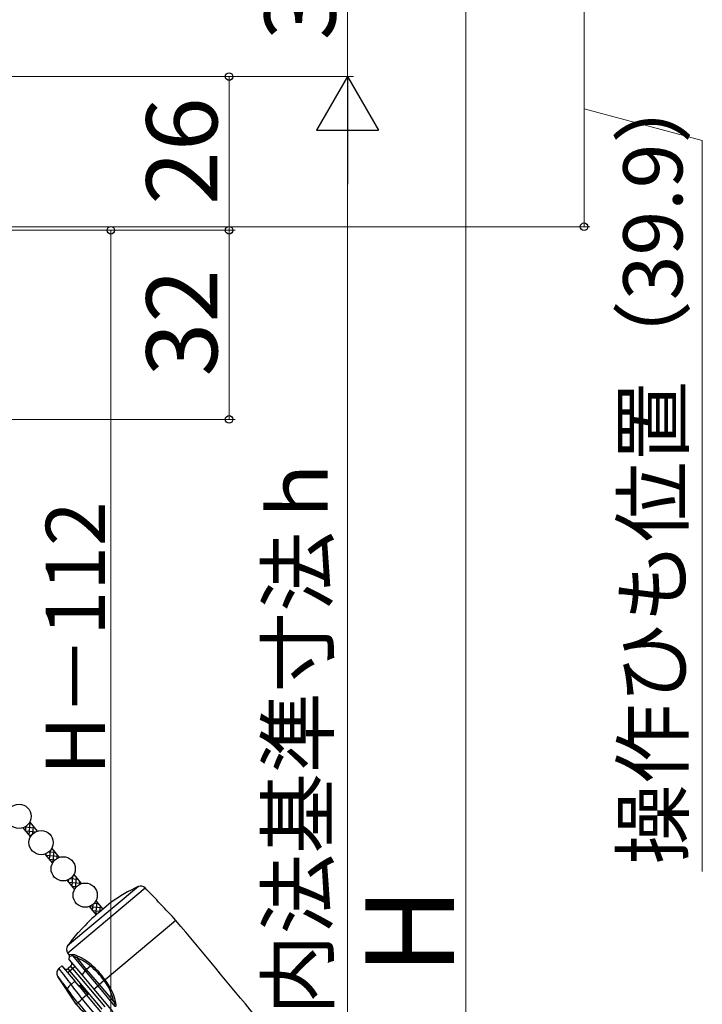
# Model space of a CAD drawing. Extents: x 0 to 1050, y 0 to 1583.
# Drawn here: x 481 to 596, y 1015 to 1182 of the extents above; entities that cross this region are included whole.
import ezdxf

# ---------------------------------------------------------------- set-up
doc = ezdxf.new("R2010")
doc.units = 0
doc.layers.add('YKK_13', color=4, linetype='CONTINUOUS', lineweight=30)
doc.layers.add('YKK_D', color=6, linetype='CONTINUOUS', lineweight=13)
doc.styles.add('text-b', font='txt.shx', dxfattribs={"bigfont": 'extfont2.shx'})

msp = doc.modelspace()

# ---------------------------------------------------------------- linework, layer by layer
at = {"layer": 'YKK_13'}
for p, q in [((481.13, 1044.92), (482.41, 1043.4)), ((482.28, 1045.88), (483.56, 1044.36)), ((486.01, 1041.44), (487.28, 1039.92)), ((484.86, 1040.48), (486.13, 1038.96)), ((488.59, 1036.03), (489.86, 1034.51)), ((489.74, 1037), (491.01, 1035.48)), ((500.65, 1034.97), (488.68, 1024.94)), ((488.7, 1023.77), (501.79, 1034.76)), ((492.32, 1031.59), (493.5, 1030.18)), ((493.46, 1032.55), (494.64, 1031.15)), ((495.98, 1032.27), (494.07, 1030.67)), ((507, 1029.25), (495.04, 1019.21)), ((490.48, 1027.16), (490.44, 1027.21)), ((488.96, 1023.42), (488.7, 1023.77)), ((488.99, 1023.42), (488.96, 1023.42)), ((488.96, 1023.42), (488.96, 1023.42)), ((488.96, 1022.6), (489.01, 1023.22)), ((489.09, 1023.43), (488.99, 1023.42)), ((489.01, 1023.22), (489.01, 1023.22)), ((489.01, 1023.22), (489.04, 1023.22)), ((489.04, 1023.22), (489.13, 1023.23)), ((489.44, 1023.47), (489.09, 1023.43)), ((489.13, 1023.23), (489.29, 1023.26)), ((489.29, 1023.26), (489.49, 1023.29)), ((489.49, 1023.29), (491.66, 1020.71)), ((489.49, 1023.29), (489.8, 1023.18)), ((489.8, 1023.18), (490.28, 1022.9)), ((491.9, 1020.97), (490.28, 1022.9)), ((487.19, 1021.12), (487.73, 1021.57)), ((487.73, 1021.57), (489.93, 1018.95)), ((489.22, 1021.51), (488.76, 1021.13)), ((489.08, 1020.74), (488.76, 1021.13)), ((488.96, 1022.6), (491.16, 1019.98)), ((489.08, 1020.74), (489.54, 1021.13)), ((489.54, 1021.13), (489.22, 1021.51)), ((489.54, 1021.13), (489.92, 1021.45)), ((489.54, 1021.13), (495, 1014.62)), ((492.57, 1021.53), (491.9, 1020.97)), ((490.15, 1015.11), (487.01, 1019.79)), ((488.7, 1020.42), (489.08, 1020.74)), ((494.54, 1014.23), (489.08, 1020.74)), ((491.16, 1019.98), (491.66, 1020.71)), ((491.16, 1019.98), (493.14, 1017.62)), ((491.66, 1020.71), (493.79, 1018.17)), ((494.06, 1018.4), (491.9, 1020.97)), ((488.18, 1018.23), (488.29, 1018.08)), ((488.29, 1018.08), (488.66, 1017.6)), ((489.93, 1018.95), (489.28, 1018.41)), ((490.62, 1018.12), (489.93, 1018.95)), ((490.85, 1018.32), (490.62, 1018.12)), ((490.62, 1018.12), (491.91, 1016.59)), ((492.14, 1016.78), (490.85, 1018.32)), ((493.14, 1017.62), (493.79, 1018.17)), ((493.79, 1018.17), (494.06, 1018.4)), ((493.79, 1018.17), (496.7, 1014.7)), ((494.87, 1019.07), (494.06, 1018.4)), ((496.48, 1015.52), (494.06, 1018.4)), ((494.87, 1019.07), (495.04, 1019.21)), ((491.91, 1016.59), (491.17, 1015.97)), ((491.91, 1016.59), (492.14, 1016.78)), ((491.91, 1016.59), (495.12, 1012.76)), ((493.14, 1017.62), (496.35, 1013.79)), ((490.15, 1015.11), (490.41, 1015.34)), ((490.41, 1015.34), (490.41, 1015.34)), ((490.41, 1015.34), (493.09, 1012.15)), ((491.17, 1015.97), (491.17, 1015.97)), ((494.38, 1012.14), (491.17, 1015.97)), ((496.48, 1015.52), (496.65, 1015.01))]:
    msp.add_line(p, q, dxfattribs=at)
at = {"layer": 'YKK_13', "linetype": 'Continuous'}
for p, q in [((481.45, 1045.06), (483.09, 1044.91)), ((481.56, 1044.41), (483.3, 1044.26)), ((481.59, 1044.37), (481.67, 1045.19)), ((482.12, 1045.64), (482.52, 1045.6)), ((482.17, 1043.68), (482.36, 1045.79)), ((482.83, 1043.94), (482.93, 1045.1)), ((483.5, 1044.34), (483.51, 1044.42)), ((482.13, 1043.72), (482.59, 1043.68)), ((485.63, 1039.55), (485.77, 1041.09)), ((485.02, 1040.28), (487.13, 1040.1)), ((485.06, 1040.24), (485.09, 1040.57)), ((485.55, 1040.87), (486.56, 1040.78)), ((485.6, 1039.59), (486.57, 1039.51)), ((486.23, 1039.12), (486.4, 1040.98)), ((486.93, 1039.76), (486.97, 1040.29)), ((488.86, 1035.71), (488.9, 1036.17)), ((489.19, 1036.36), (490.36, 1036.25)), ((489.44, 1035.02), (489.59, 1036.76)), ((489.71, 1036.95), (489.78, 1036.94)), ((490.05, 1034.8), (490.2, 1036.45)), ((488.82, 1035.75), (490.94, 1035.57)), ((489.4, 1035.06), (490.22, 1034.99)), ((490.74, 1035.36), (490.78, 1035.76)), ((492.32, 1031.58), (492.32, 1031.59)), ((492.39, 1031.61), (494.4, 1031.44)), ((492.9, 1030.89), (492.99, 1031.97)), ((493.2, 1032.18), (493.82, 1032.13)), ((493.48, 1030.2), (493.66, 1032.32)), ((494.16, 1030.75), (494.24, 1031.63)), ((492.86, 1030.94), (494.24, 1030.81)), ((493.44, 1030.25), (493.57, 1030.24))]:
    msp.add_line(p, q, dxfattribs=at)
at = {"layer": 'YKK_13'}
for centre in [(480.48, 1046.86), (484.21, 1042.42), (487.94, 1037.98), (491.66, 1033.53)]:
    msp.add_circle(centre, 2.05, dxfattribs=at)
for centre, radius, start, end in [((513.28, 1007.77), 30, 114.9134, 125.2198), ((501.07, 1034.07), 1, 43.8688, 114.9134), ((141.32, 688.26), 500, 43, 43.8688), ((513.28, 1007.77), 29.9, 130, 138.6573), ((-876.86, -131.94), 1806.5, 38.66742, 40), ((513.28, 1007.77), 30, 139.5941, 145.0866), ((489.17, 1028.84), 2.13, 308.0807, 321.5963), ((489.5, 1024.36), 1, 145.0866, 216.1312), ((488.71, 1023.24), 0.3, 355.0979, 36.087), ((489.42, 1021.58), 1.89, 60.4339, 89.5977), ((489.17, 1023.3), 0.317, 359.8258, 33.2347), ((489.97, 1023.15), 0.392, 321.8146, 11.4072), ((486.79, 1014.45), 9.14, 50.7646, 67.5623), ((486.13, 1013.96), 10.18, 49.7759, 65.4904), ((487.83, 1020.35), 0.993, 129.7867, 211.3753), ((554.41, 1070.71), 83.53, 216.4326, 218.7698), ((488.44, 1021.51), 0.5, 220, 310), ((488.9, 1021.9), 0.5, 310, 40), ((491.97, 1022.08), 0.815, 317.5536, 334.49), ((483.63, 1010.9), 13.9, 36.0829, 49.926), ((482.89, 1010.32), 15.06, 36.2199, 49.302), ((519.43, 1042.74), 39.72, 215.2981, 218.1067), ((492.77, 1019.91), 1.37, 129.1692, 144.062), ((489.89, 1017.29), 1.27, 118.6224, 165.6846), ((273.4, 849.28), 274.24, 37.433, 38.077), ((499.52, 1012.85), 7.78, 125.2108, 126.8367), ((485.03, 1010.82), 12.84, 40, 40.0683), ((488.46, 1014.03), 8.15, 10.5102, 38.224), ((488.04, 1013.61), 8.96, 12.3979, 38.6776), ((296.22, 866.95), 244.39, 37.3833, 38.0557), ((509.49, 1031.34), 25.25, 220, 229.4942), ((487.3, 1019.85), 5.48, 304.6108, 314.9391), ((496.66, 1015.11), 0.445, 72.8484, 114.5002), ((495.16, 1014.98), 1.73, 348.0552, 18.9249)]:
    msp.add_arc(centre, radius, start, end, dxfattribs=at)
at = {"layer": 'YKK_D'}
for p, q in [((536, 1202), (536, 1172)), ((556, 1191.5), (556, 862.5)), ((576, 1186.5), (576, 1146.6)), ((343.5, 1172), (537, 1172)), ((344, 1172), (537, 1172)), ((357.5, 1172), (517, 1172)), ((516, 1172), (516, 1146)), ((576, 1166.55), (596, 1161.17)), ((536, 1161.5), (536, 902.5)), ((596, 1161.17), (596, 1037.51)), ((342.5, 1146), (497, 1146)), ((342.5, 1146), (517, 1146)), ((342.5, 1146), (517, 1146)), ((404.38, 1146.6), (577, 1146.6)), ((496, 1146), (496, 908)), ((516, 1146), (516, 1114)), ((328, 1114), (517, 1114))]:
    msp.add_line(p, q, dxfattribs=at)
at = {"layer": 'YKK_D', "lineweight": -2}
for p, q in [((536, 1172), (530.75, 1162.91)), ((536, 1172), (541.25, 1162.91)), ((536, 1172), (536, 1153.81)), ((530.75, 1162.91), (541.25, 1162.91))]:
    msp.add_line(p, q, dxfattribs=at)
at = {"layer": 'YKK_D', "linetype": 'ByBlock', "lineweight": -2}
for centre, radius in [((516, 1172), 0.638), ((496, 1146), 0.638), ((516, 1146), 0.637), ((516, 1146), 0.638), ((576, 1146.6), 0.637), ((516, 1114), 0.637)]:
    msp.add_circle(centre, radius, dxfattribs=at)

# ---------------------------------------------------------------- texts
at = {"layer": 'YKK_D', "style": 'text-b'}
for s, height, p in [('30', 12, (534, 1178.14)), ('26', 12, (514, 1150.31)), ('操作ひも位置（39.9）', 10, (592.64, 1038.66)), ('32', 12, (514, 1121.27)), ('内法基準寸法ｈ', 10, (532.64, 1013.24)), ('H－112', 10, (495, 1053.85)), ('H', 15, (554, 1020.01))]:
    msp.add_text(s, height=height, rotation=90, dxfattribs=at).set_placement(p)

doc.saveas('drawing.dxf')
